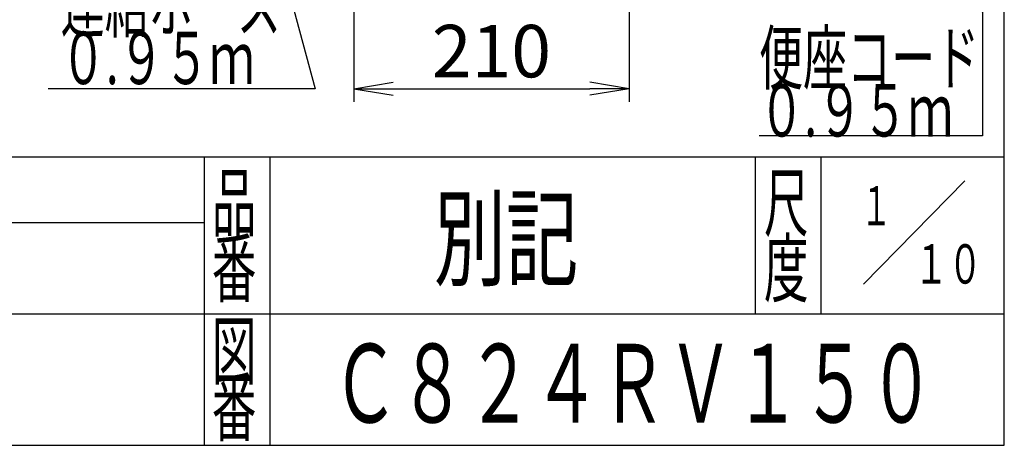
# Model space of a CAD drawing. Extents: x -22355 to 2010, y -22466 to 2905.
# Drawn here: x 1259 to 2010, y 105 to 430 of the extents above; entities that cross this region are included whole.
import ezdxf
from ezdxf.enums import TextEntityAlignment as Align

# ---------------------------------------------------------------- set-up
doc = ezdxf.new("R2010")
doc.units = 0
doc.layers.get('0').update_dxf_attribs({"linetype": 'CONTINUOUS'})
doc.layers.get('DEFPOINTS').update_dxf_attribs({"linetype": 'CONTINUOUS'})
doc.layers.add('寸法', color=7, linetype='CONTINUOUS')
doc.layers.add('枠_表', color=7, linetype='CONTINUOUS')
doc.styles.add('EXCADDIM1', font='monotxt', dxfattribs={"width": 0.84, "bigfont": 'extfont'})
doc.styles.add('EXCADSTD', font='monotxt', dxfattribs={"bigfont": 'extfont'})
doc.styles.get("Standard").update_dxf_attribs({"font": 'monotxt', "bigfont": 'extfont'})
doc.dimstyles.new('ISO-25', dxfattribs={"dimtxt": 2.5, "dimasz": 2.5, "dimexe": 1.25, "dimexo": 0.625, "dimtad": 1, "dimtxsty": 'STANDARD', "dimcen": 2.5, "dimazin": 3, "dimtfac": 1, "dimtmove": 0, "dimatfit": 3})

# ---------------------------------------------------------------- blocks, each defined once
blk = doc.blocks.new('EX_NORM')
at = {"color": 0, "linetype": 'CONTINUOUS'}
for q in [(-1, 0.167), (-1, 0), (-1, -0.167)]:
    blk.add_line((0, 0), q, dxfattribs=at)
blk = doc.blocks.new('*D46')
at = {"layer": 'DEFPOINTS', "color": 0}
for p in [(1513.96, 491.29), (1723.96, 491.29), (1723.96, 377)]:
    blk.add_point(p, dxfattribs=at)
at = {"layer": '寸法', "color": 3, "linetype": 'CONTINUOUS'}
for p, q in [((1513.96, 486.29), (1513.96, 367)), ((1723.96, 486.29), (1723.96, 367)), ((1543.96, 377), (1693.96, 377))]:
    blk.add_line(p, q, dxfattribs=at)
at = {"layer": '寸法', "color": 3, "xscale": 30, "yscale": 30, "zscale": 30, "rotation": 180}
blk.add_blockref('EX_NORM', (1513.96, 377), dxfattribs=at)
at = {"layer": '寸法', "color": 3, "xscale": 30, "yscale": 30, "zscale": 30}
blk.add_blockref('EX_NORM', (1723.96, 377), dxfattribs=at)
at = {"layer": '寸法', "color": 2, "insert": (1618.96, 400.5), "char_height": 40, "attachment_point": 5, "style": 'EXCADDIM1'}
blk.add_mtext('210', dxfattribs=at)

msp = doc.modelspace()

# ---------------------------------------------------------------- linework, layer by layer
at = {"layer": '枠_表', "color": 7, "linetype": 'CONTINUOUS'}
for p, q in [((2010, 105), (2010, 2905)), ((190, 325), (2010, 325)), ((190, 105), (2010, 105))]:
    msp.add_line(p, q, dxfattribs=at)
at = {"layer": '枠_表', "color": 6, "linetype": 'CONTINUOUS'}
for p, q in [((1400, 325), (1400, 105)), ((1450, 325), (1450, 105)), ((1820, 325), (1820, 205)), ((1870, 325), (1870, 205)), ((1902.654, 228.003), (1979.994, 306.7)), ((190, 275), (1400, 275)), ((2010, 205), (760, 205))]:
    msp.add_line(p, q, dxfattribs=at)

# ---------------------------------------------------------------- texts
at = {"layer": '寸法', "color": 2, "linetype": 'CONTINUOUS', "style": 'EXCADSTD'}
for s, width, p, p2 in [('連結ホース', 1.013793, (1290.428, 420.5), (1458.428, 420.5)), ('０.９５ｍ', 0.983544, (1290.428, 380.5), (1438.428, 380.5)), ('便座コード', 1.013793, (1822.959, 380.5), (1990.959, 380.5)), ('０.９５ｍ', 0.983544, (1822.959, 340.5), (1970.959, 340.5))]:
    msp.add_text(s, height=40, dxfattribs=dict(at, width=width)).set_placement(p, p2, align=Align.FIT)
at = {"layer": '枠_表', "color": 2, "linetype": 'CONTINUOUS', "style": 'EXCADSTD'}
for s, height, width, p, p2 in [('品', 42.5, 1.12, (1405.75, 268.75), (1439.75, 268.75)), ('尺', 42.5, 1.12, (1826.75, 268.75), (1860.75, 268.75)), ('１', 30, 1.101333, (1900.537, 272.723), (1924.137, 272.723)), ('別記', 60, 1.166582, (1575.09, 232.885), (1685.082, 232.885)), ('番', 42.5, 1.12, (1405.75, 218.75), (1439.75, 218.75)), ('度', 42.5, 1.12, (1826.75, 218.75), (1860.75, 218.75)), ('１０', 30, 1.098531, (1941.279, 228.349), (1993.067, 228.349)), ('図', 42.5, 1.12, (1405.75, 155.75), (1439.75, 155.75)), ('番', 42.5, 1.12, (1405.75, 112.75), (1439.75, 112.75))]:
    msp.add_text(s, height=height, dxfattribs=dict(at, width=width)).set_placement(p, p2, align=Align.FIT)
at = {"layer": '枠_表', "color": 7, "linetype": 'CONTINUOUS', "style": 'EXCADSTD', "width": 1.012579}
msp.add_text('Ｃ８２４ＲＶ１５０', height=60, dxfattribs=at).set_placement((1497.25, 122.35), (1957.25, 122.35), align=Align.FIT)

# ---------------------------------------------------------------- dimensions: what is measured, and where the dimension line sits
at = {"layer": '寸法', "color": 3, "linetype": 'CONTINUOUS'}
dim = msp.add_linear_dim(base=(1723.964, 377), p1=(1513.964, 491.291), p2=(1723.964, 491.291), dimstyle='ISO-25', override={"dimtxt": 40, "dimasz": 30, "dimexe": 10, "dimexo": 5, "dimgap": 0, "dimtad": 1, "dimjust": 0, "dimtih": 0, "dimtoh": 0, "dimdec": 2, "dimzin": 8, "dimlunit": 2, "dimtxsty": 'EXCADDIM1', "dimblk1": 'EX_NORM', "dimblk2": 'EX_NORM', "dimsah": 1, "dimse1": 0, "dimse2": 0, "dimclrd": 3, "dimclre": 3, "dimclrt": 2, "dimtmove": 2}, dxfattribs=at)
dim.commit()
dim.dimension.update_dxf_attribs({"geometry": '*D46', "text_midpoint": (1618.964, 400.5), "dimtype": 160})

# ---------------------------------------------------------------- leaders
at = {"layer": '寸法', "color": 6, "linetype": 'CONTINUOUS'}
msp.add_leader([(1383.318, 754.346), (1484.428, 377), (1281, 377)], dimstyle='ISO-25', override={"dimasz": 30, "dimldrblk": 'EX_NORM'}, dxfattribs=at)
at = {"layer": '寸法', "color": 3, "linetype": 'CONTINUOUS'}
msp.add_leader([(1906.963, 750), (1993.464, 435), (1993.464, 341), (1823, 341)], dimstyle='ISO-25', override={"dimasz": 30, "dimldrblk": 'EX_NORM'}, dxfattribs=at)

doc.saveas('drawing.dxf')
